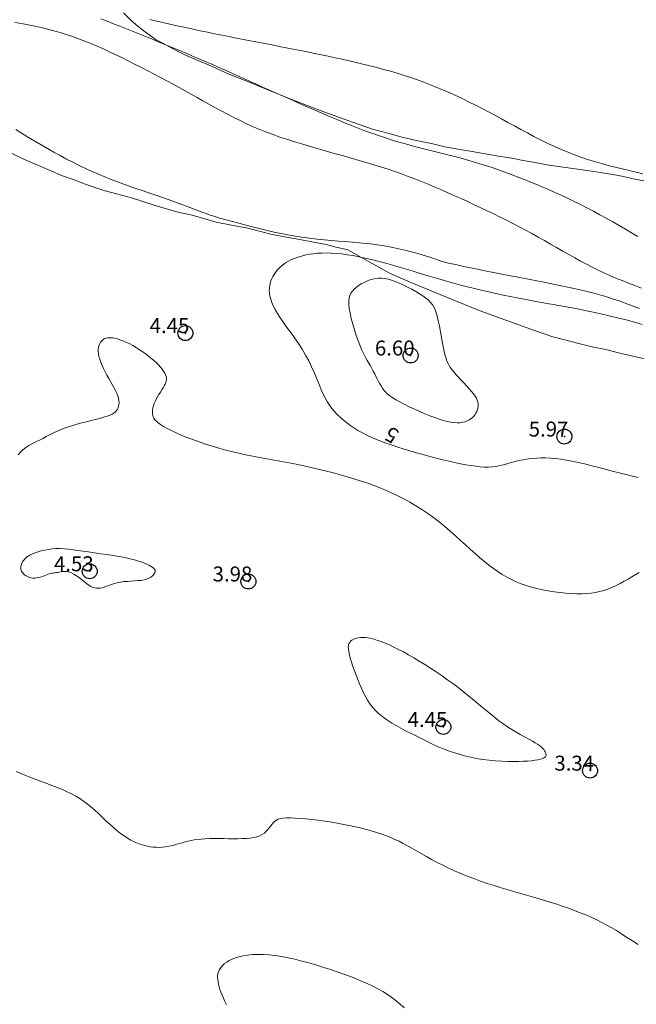
# Model space of a CAD drawing. Extents: x 299513 to 300763, y 1903899 to 1904709.
# Drawn here: x 300195 to 300236, y 1904108 to 1904174 of the extents above; entities that cross this region are included whole.
import ezdxf

# ---------------------------------------------------------------- set-up
doc = ezdxf.new("R2010")
doc.units = 0
doc.header["$MEASUREMENT"] = 0
doc.header["$PDMODE"] = 32
doc.header["$PDSIZE"] = -0.37
for name, color, linetype in [('1TODAS1K', 7, 'Continuous'), ('ARBOLES', 90, 'Continuous'), ('COTA FOTOGRAMETRICA', 10, 'Continuous'), ('CURVA INTERMEDIA', 17, 'Continuous'), ('CURVA MAESTRA', 17, 'Continuous')]:
    doc.layers.add(name, color=color, linetype=linetype)
doc.styles.add('WMF-Times New Roman0', font='TIMES.TTF')
doc.linetypes.add('ZIGZAG', pattern='A,0.00254,-5.08,[131,ltypeshp.shx,S=5.08,R=0,X=-5.08,Y=0],-10.16,[131,ltypeshp.shx,S=5.08,R=180,X=5.08,Y=0],-5.08', length=20.32254)

msp = doc.modelspace()

# ---------------------------------------------------------------- linework, layer by layer
at = {"layer": 'ARBOLES', "color": 3, "linetype": 'ZIGZAG', "lineweight": 9, "ltscale": 0.05}
for points in [[(300201.553, 1904174.293), (300202.034, 1904173.814), (300202.525, 1904173.37), (300203.108, 1904172.926), (300203.726, 1904172.501), (300204.169, 1904172.261), (300205.019, 1904171.802), (300205.602, 1904171.505), (300206.506, 1904171.1), (300207.218, 1904170.811), (300208.546, 1904170.229), (300209.886, 1904169.685), (300211.309, 1904169.108), (300212.615, 1904168.578), (300214.217, 1904167.956), (300215.601, 1904167.443), (300217.218, 1904166.858), (300218.183, 1904166.521), (300219.197, 1904166.252), (300220.239, 1904165.971), (300221.218, 1904165.737), (300222.215, 1904165.534), (300223.019, 1904165.35), (300224.014, 1904165.17), (300224.853, 1904165.02), (300225.715, 1904164.872), (300226.595, 1904164.717), (300227.486, 1904164.574), (300228.246, 1904164.418), (300229.048, 1904164.284), (300229.848, 1904164.133), (300230.621, 1904164.022), (300231.408, 1904163.92), (300232.064, 1904163.829), (300232.819, 1904163.714), (300233.407, 1904163.617), (300234.246, 1904163.494), (300234.957, 1904163.353), (300235.614, 1904163.212), (300236.314, 1904163.07)], [(300236.463, 1904151.151), (300235.59, 1904151.359), (300234.613, 1904151.583), (300233.767, 1904151.79), (300232.854, 1904151.981), (300231.966, 1904152.206), (300231.027, 1904152.453), (300230.229, 1904152.656), (300229.009, 1904153.059), (300227.101, 1904153.756), (300225.318, 1904154.412), (300222.745, 1904155.449), (300220.702, 1904156.308), (300219.316, 1904156.89), (300216.545, 1904158.46), (300215.666, 1904158.654), (300215.084, 1904158.811), (300214.23, 1904158.972), (300213.317, 1904159.152), (300212.441, 1904159.301), (300211.398, 1904159.509), (300209.845, 1904159.903), (300208.765, 1904160.115), (300207.727, 1904160.31), (300206.127, 1904160.773), (300205.163, 1904160.986), (300203.659, 1904161.432), (300202.072, 1904161.939), (300201.068, 1904162.202), (300200.153, 1904162.454), (300199.058, 1904162.827), (300198.24, 1904163.127), (300197.468, 1904163.407), (300196.652, 1904163.75), (300194.921, 1904164.504), (300194.057, 1904164.917)]]:
    msp.add_lwpolyline(points, dxfattribs=at)
at = {"layer": 'COTA FOTOGRAMETRICA'}
for p in [(300205.676, 1904152.894, 4.451), (300220.731, 1904151.399, 6.596), (300231.009, 1904145.983, 5.969), (300199.282, 1904136.983, 4.532), (300209.886, 1904136.299, 3.975), (300222.918, 1904126.58, 4.451), (300232.725, 1904123.662, 3.337)]:
    msp.add_point(p, dxfattribs=at)
at = {"layer": 'CURVA INTERMEDIA', "color": 17, "linetype": 'Continuous', "lineweight": 9}
for points, elevation in [([(300236.162, 1904155.903), (300235.719, 1904156.069), (300235.284, 1904156.236), (300234.859, 1904156.405), (300234.447, 1904156.575), (300234.044, 1904156.749), (300233.648, 1904156.927), (300233.258, 1904157.11), (300232.871, 1904157.3), (300232.483, 1904157.497), (300232.093, 1904157.703), (300231.699, 1904157.92), (300231.3, 1904158.144), (300230.897, 1904158.374), (300230.491, 1904158.609), (300230.081, 1904158.845), (300229.668, 1904159.082), (300229.253, 1904159.316), (300228.835, 1904159.547), (300228.416, 1904159.773), (300227.994, 1904159.996), (300227.57, 1904160.216), (300227.145, 1904160.432), (300226.716, 1904160.646), (300226.286, 1904160.857), (300225.854, 1904161.066), (300225.419, 1904161.272), (300224.983, 1904161.476), (300224.546, 1904161.678), (300224.107, 1904161.878), (300223.667, 1904162.075), (300223.226, 1904162.271), (300222.785, 1904162.464), (300222.343, 1904162.654), (300221.901, 1904162.84), (300221.458, 1904163.022), (300221.014, 1904163.199), (300220.569, 1904163.37), (300220.124, 1904163.534), (300219.678, 1904163.69), (300219.231, 1904163.84), (300218.784, 1904163.984), (300218.336, 1904164.123), (300217.887, 1904164.258), (300217.437, 1904164.39), (300216.987, 1904164.52), (300216.536, 1904164.649), (300216.084, 1904164.778), (300215.632, 1904164.906), (300215.179, 1904165.034), (300214.726, 1904165.164), (300214.271, 1904165.294), (300213.817, 1904165.427), (300213.362, 1904165.563), (300212.906, 1904165.702), (300212.452, 1904165.846), (300211.999, 1904165.997), (300211.547, 1904166.155), (300211.099, 1904166.322), (300210.653, 1904166.5), (300210.21, 1904166.688), (300209.772, 1904166.887), (300209.339, 1904167.093), (300208.91, 1904167.306), (300208.486, 1904167.524), (300208.069, 1904167.745), (300207.657, 1904167.967), (300207.252, 1904168.189), (300206.852, 1904168.411), (300206.455, 1904168.633), (300206.058, 1904168.855), (300205.66, 1904169.077), (300205.259, 1904169.3), (300204.853, 1904169.523), (300204.441, 1904169.746), (300204.023, 1904169.969), (300203.601, 1904170.192), (300203.175, 1904170.414), (300202.748, 1904170.634), (300202.319, 1904170.852), (300201.891, 1904171.066), (300201.465, 1904171.278), (300201.04, 1904171.485), (300200.617, 1904171.686), (300200.196, 1904171.881), (300199.777, 1904172.067), (300199.361, 1904172.245), (300198.948, 1904172.412), (300198.537, 1904172.568), (300198.128, 1904172.714), (300197.718, 1904172.849), (300197.307, 1904172.975), (300196.892, 1904173.093), (300196.472, 1904173.202), (300196.046, 1904173.305), (300195.612, 1904173.401), (300195.171, 1904173.491), (300194.724, 1904173.576), (300194.271, 1904173.655)], 3.024), ([(300200.033, 1904173.889), (300200.451, 1904173.731), (300200.875, 1904173.569), (300201.304, 1904173.402), (300201.741, 1904173.229), (300202.184, 1904173.052), (300202.63, 1904172.872), (300203.079, 1904172.689), (300203.528, 1904172.504), (300203.975, 1904172.32), (300204.418, 1904172.136), (300204.857, 1904171.953), (300205.292, 1904171.771), (300205.723, 1904171.59), (300206.152, 1904171.408), (300206.58, 1904171.226), (300207.007, 1904171.042), (300207.436, 1904170.856), (300207.866, 1904170.667), (300208.297, 1904170.477), (300208.728, 1904170.285), (300209.157, 1904170.092), (300209.585, 1904169.901), (300210.009, 1904169.71), (300210.428, 1904169.521), (300210.842, 1904169.335), (300211.253, 1904169.152), (300211.66, 1904168.97), (300212.067, 1904168.788), (300212.474, 1904168.608), (300212.883, 1904168.427), (300213.296, 1904168.245), (300213.713, 1904168.062), (300214.135, 1904167.877), (300214.562, 1904167.693), (300214.993, 1904167.507), (300215.43, 1904167.322), (300215.871, 1904167.138), (300216.318, 1904166.955), (300216.769, 1904166.773), (300217.223, 1904166.594), (300217.679, 1904166.42), (300218.136, 1904166.251), (300218.593, 1904166.089), (300219.047, 1904165.935), (300219.498, 1904165.791), (300219.944, 1904165.658), (300220.386, 1904165.533), (300220.826, 1904165.416), (300221.266, 1904165.303), (300221.706, 1904165.193), (300222.148, 1904165.084), (300222.594, 1904164.973), (300223.043, 1904164.859), (300223.496, 1904164.741)], 2.077), ([(300236.251, 1904163.54), (300235.794, 1904163.649), (300235.334, 1904163.757), (300234.872, 1904163.866), (300234.408, 1904163.978), (300233.944, 1904164.095), (300233.48, 1904164.219), (300233.017, 1904164.352), (300232.556, 1904164.496), (300232.099, 1904164.652), (300231.645, 1904164.82), (300231.193, 1904164.999), (300230.744, 1904165.189), (300230.298, 1904165.388), (300229.854, 1904165.597), (300229.412, 1904165.814), (300228.972, 1904166.038), (300228.534, 1904166.269), (300228.098, 1904166.503), (300227.663, 1904166.74), (300227.229, 1904166.977), (300226.797, 1904167.214), (300226.366, 1904167.448), (300225.935, 1904167.677), (300225.506, 1904167.902), (300225.077, 1904168.122), (300224.647, 1904168.336), (300224.218, 1904168.545), (300223.788, 1904168.747), (300223.358, 1904168.942), (300222.926, 1904169.131), (300222.493, 1904169.312), (300222.059, 1904169.487), (300221.621, 1904169.655), (300221.181, 1904169.815), (300220.738, 1904169.969), (300220.291, 1904170.115), (300219.841, 1904170.255), (300219.387, 1904170.388), (300218.929, 1904170.516), (300218.47, 1904170.638), (300218.009, 1904170.755), (300217.547, 1904170.868), (300217.084, 1904170.978), (300216.621, 1904171.085), (300216.158, 1904171.189), (300215.695, 1904171.291), (300215.231, 1904171.39), (300214.766, 1904171.488), (300214.3, 1904171.584), (300213.832, 1904171.679), (300213.362, 1904171.774), (300212.891, 1904171.867), (300212.418, 1904171.96), (300211.943, 1904172.053), (300211.468, 1904172.145), (300210.991, 1904172.237), (300210.513, 1904172.329), (300210.034, 1904172.422), (300209.554, 1904172.515), (300209.074, 1904172.609), (300208.593, 1904172.703), (300208.111, 1904172.799), (300207.629, 1904172.897), (300207.147, 1904172.996), (300206.663, 1904173.097), (300206.18, 1904173.2), (300205.698, 1904173.305), (300205.216, 1904173.411), (300204.735, 1904173.52), (300204.256, 1904173.629), (300203.78, 1904173.741), (300203.305, 1904173.853)], 1.065), ([(300194.35, 1904166.491), (300194.767, 1904166.229), (300195.186, 1904165.97), (300195.607, 1904165.715), (300196.029, 1904165.466), (300196.453, 1904165.222), (300196.878, 1904164.984), (300197.304, 1904164.752), (300197.731, 1904164.527), (300198.158, 1904164.309), (300198.585, 1904164.099), (300199.012, 1904163.895), (300199.439, 1904163.7), (300199.866, 1904163.512), (300200.293, 1904163.332), (300200.719, 1904163.16), (300201.145, 1904162.995), (300201.57, 1904162.838), (300201.996, 1904162.686), (300202.422, 1904162.539), (300202.85, 1904162.394), (300203.279, 1904162.249), (300203.711, 1904162.103), (300204.146, 1904161.953), (300204.583, 1904161.799), (300205.015, 1904161.644), (300205.432, 1904161.491), (300205.826, 1904161.344), (300206.188, 1904161.209), (300206.508, 1904161.087), (300206.777, 1904160.984), (300206.993, 1904160.902), (300207.171, 1904160.835), (300207.336, 1904160.777), (300207.509, 1904160.72), (300207.713, 1904160.658), (300207.972, 1904160.583), (300208.308, 1904160.488), (300208.737, 1904160.37), (300209.246, 1904160.232), (300209.816, 1904160.082), (300210.427, 1904159.926), (300211.059, 1904159.772), (300211.693, 1904159.628), (300212.309, 1904159.499), (300212.892, 1904159.391), (300213.443, 1904159.304), (300213.967, 1904159.233), (300214.47, 1904159.175), (300214.958, 1904159.127), (300215.435, 1904159.086), (300215.906, 1904159.048), (300216.378, 1904159.01), (300216.847, 1904158.97), (300217.314, 1904158.928), (300217.776, 1904158.881), (300218.231, 1904158.829), (300218.678, 1904158.769), (300219.115, 1904158.7), (300219.54, 1904158.622), (300219.949, 1904158.536), (300220.34, 1904158.445), (300220.707, 1904158.352), (300221.048, 1904158.26), (300221.36, 1904158.171), (300221.637, 1904158.088), (300221.879, 1904158.013), (300222.086, 1904157.947), (300222.261, 1904157.889), (300222.407, 1904157.84), (300222.527, 1904157.797), (300222.848, 1904157.679), (300223.272, 1904157.579), (300223.481, 1904157.531), (300223.749, 1904157.469), (300224.086, 1904157.394), (300224.497, 1904157.305), (300224.993, 1904157.201), (300225.579, 1904157.082), (300226.264, 1904156.946), (300227.051, 1904156.795), (300227.914, 1904156.631), (300228.825, 1904156.456), (300229.753, 1904156.274), (300230.67, 1904156.087), (300231.545, 1904155.9), (300232.348, 1904155.715), (300233.057, 1904155.535), (300233.68, 1904155.359), (300234.232, 1904155.188), (300234.728, 1904155.02), (300235.182, 1904154.857), (300235.61, 1904154.696), (300236.026, 1904154.537)], 4.056), ([(300223.496, 1904164.741), (300223.95, 1904164.619), (300224.403, 1904164.494), (300224.853, 1904164.364), (300225.3, 1904164.231), (300225.74, 1904164.093), (300226.174, 1904163.951), (300226.601, 1904163.806), (300227.023, 1904163.656), (300227.441, 1904163.501), (300227.857, 1904163.343), (300228.272, 1904163.18), (300228.688, 1904163.013), (300229.105, 1904162.842), (300229.524, 1904162.666), (300229.945, 1904162.485), (300230.368, 1904162.298), (300230.793, 1904162.105), (300231.221, 1904161.905), (300231.65, 1904161.698), (300232.081, 1904161.484), (300232.513, 1904161.263), (300232.946, 1904161.036), (300233.378, 1904160.804), (300233.808, 1904160.567), (300234.237, 1904160.327), (300234.662, 1904160.084), (300235.083, 1904159.839), (300235.501, 1904159.593), (300235.918, 1904159.348)], 2.077), ([(300222.024, 1904147.367), (300221.686, 1904147.504), (300221.336, 1904147.654), (300220.983, 1904147.812), (300220.636, 1904147.975), (300220.306, 1904148.138), (300220.003, 1904148.297), (300219.734, 1904148.448), (300219.509, 1904148.588), (300219.323, 1904148.719), (300219.17, 1904148.845), (300219.043, 1904148.969), (300218.936, 1904149.094), (300218.842, 1904149.224), (300218.756, 1904149.362), (300218.672, 1904149.51), (300218.588, 1904149.668), (300218.503, 1904149.833), (300218.417, 1904150.004), (300218.328, 1904150.178), (300218.237, 1904150.353), (300218.141, 1904150.527), (300218.041, 1904150.701), (300217.937, 1904150.878), (300217.828, 1904151.065), (300217.715, 1904151.269), (300217.597, 1904151.496), (300217.476, 1904151.752), (300217.351, 1904152.045), (300217.222, 1904152.377), (300217.094, 1904152.739), (300216.972, 1904153.118), (300216.859, 1904153.501), (300216.761, 1904153.875), (300216.681, 1904154.227), (300216.624, 1904154.544), (300216.595, 1904154.818), (300216.593, 1904155.05), (300216.616, 1904155.247), (300216.665, 1904155.417), (300216.739, 1904155.566), (300216.836, 1904155.7), (300216.956, 1904155.826), (300217.097, 1904155.949), (300217.257, 1904156.068), (300217.432, 1904156.18), (300217.617, 1904156.282), (300217.811, 1904156.372), (300218.008, 1904156.447), (300218.206, 1904156.505), (300218.402, 1904156.542), (300218.598, 1904156.56), (300218.798, 1904156.556), (300219.004, 1904156.533), (300219.22, 1904156.489), (300219.45, 1904156.424), (300219.696, 1904156.338), (300219.961, 1904156.233), (300220.238, 1904156.111), (300220.521, 1904155.975), (300220.801, 1904155.831), (300221.072, 1904155.681), (300221.326, 1904155.529), (300221.557, 1904155.379), (300221.758, 1904155.234), (300221.931, 1904155.086), (300222.08, 1904154.929), (300222.208, 1904154.754), (300222.319, 1904154.554), (300222.415, 1904154.32), (300222.501, 1904154.044), (300222.579, 1904153.723), (300222.652, 1904153.367), (300222.721, 1904152.99), (300222.788, 1904152.605), (300222.856, 1904152.227), (300222.925, 1904151.87), (300222.997, 1904151.547), (300223.074, 1904151.268), (300223.159, 1904151.03), (300223.253, 1904150.822), (300223.358, 1904150.637), (300223.476, 1904150.465), (300223.609, 1904150.298), (300223.759, 1904150.128), (300223.926, 1904149.947), (300224.105, 1904149.758), (300224.289, 1904149.565), (300224.471, 1904149.371), (300224.645, 1904149.183), (300224.803, 1904149.003), (300224.939, 1904148.836), (300225.048, 1904148.684), (300225.129, 1904148.548), (300225.188, 1904148.422), (300225.225, 1904148.306), (300225.244, 1904148.196), (300225.248, 1904148.089), (300225.24, 1904147.983), (300225.221, 1904147.875), (300225.192, 1904147.767), (300225.152, 1904147.659), (300225.1, 1904147.553), (300225.036, 1904147.45), (300224.959, 1904147.352), (300224.869, 1904147.259), (300224.764, 1904147.173), (300224.646, 1904147.096), (300224.513, 1904147.029), (300224.366, 1904146.975), (300224.204, 1904146.934), (300224.027, 1904146.909), (300223.836, 1904146.902), (300223.63, 1904146.913), (300223.408, 1904146.943), (300223.17, 1904146.992), (300222.913, 1904147.059), (300222.637, 1904147.144), (300222.341, 1904147.247), (300222.024, 1904147.367)], 6.05), ([(300236.011, 1904136.891), (300235.773, 1904136.757), (300235.525, 1904136.614), (300235.268, 1904136.466), (300235.003, 1904136.317), (300234.734, 1904136.172), (300234.46, 1904136.034), (300234.186, 1904135.906), (300233.911, 1904135.794), (300233.638, 1904135.701), (300233.364, 1904135.625), (300233.085, 1904135.567), (300232.797, 1904135.525), (300232.496, 1904135.498), (300232.18, 1904135.485), (300231.843, 1904135.485), (300231.485, 1904135.497), (300231.109, 1904135.522), (300230.721, 1904135.558), (300230.327, 1904135.606), (300229.932, 1904135.667), (300229.542, 1904135.739), (300229.163, 1904135.822), (300228.799, 1904135.918), (300228.45, 1904136.025), (300228.114, 1904136.146), (300227.788, 1904136.28), (300227.472, 1904136.428), (300227.163, 1904136.591), (300226.859, 1904136.769), (300226.559, 1904136.963), (300226.26, 1904137.172), (300225.961, 1904137.397), (300225.66, 1904137.637), (300225.356, 1904137.891), (300225.046, 1904138.16), (300224.728, 1904138.443), (300224.402, 1904138.739), (300224.067, 1904139.044), (300223.723, 1904139.355), (300223.37, 1904139.667), (300223.009, 1904139.977), (300222.64, 1904140.279), (300222.263, 1904140.571), (300221.878, 1904140.848), (300221.487, 1904141.111), (300221.089, 1904141.359), (300220.687, 1904141.593), (300220.281, 1904141.814), (300219.872, 1904142.021), (300219.461, 1904142.216), (300219.049, 1904142.398), (300218.634, 1904142.569), (300218.217, 1904142.73), (300217.795, 1904142.882), (300217.367, 1904143.027), (300216.933, 1904143.165), (300216.49, 1904143.298), (300216.039, 1904143.428), (300215.579, 1904143.553), (300215.112, 1904143.674), (300214.64, 1904143.791), (300214.163, 1904143.902), (300213.682, 1904144.008), (300213.199, 1904144.108), (300212.715, 1904144.203), (300212.23, 1904144.293), (300211.745, 1904144.382), (300211.26, 1904144.47), (300210.775, 1904144.559), (300210.292, 1904144.652), (300209.81, 1904144.75), (300209.331, 1904144.855), (300208.855, 1904144.967), (300208.385, 1904145.085), (300207.922, 1904145.211), (300207.467, 1904145.343), (300207.024, 1904145.481), (300206.593, 1904145.626), (300206.177, 1904145.776), (300205.78, 1904145.931), (300205.405, 1904146.086), (300205.057, 1904146.239), (300204.74, 1904146.389), (300204.46, 1904146.531), (300204.219, 1904146.664), (300204.021, 1904146.785), (300203.862, 1904146.897), (300203.738, 1904147.003), (300203.645, 1904147.104), (300203.577, 1904147.205), (300203.53, 1904147.307), (300203.5, 1904147.413), (300203.482, 1904147.526), (300203.477, 1904147.646), (300203.484, 1904147.773), (300203.505, 1904147.905), (300203.539, 1904148.043), (300203.588, 1904148.187), (300203.651, 1904148.336), (300203.729, 1904148.489), (300203.818, 1904148.645), (300203.913, 1904148.8), (300204.01, 1904148.953), (300204.104, 1904149.101), (300204.191, 1904149.242), (300204.267, 1904149.372), (300204.328, 1904149.492), (300204.372, 1904149.602), (300204.4, 1904149.705), (300204.412, 1904149.805), (300204.408, 1904149.904), (300204.387, 1904150.006), (300204.351, 1904150.113), (300204.297, 1904150.228), (300204.225, 1904150.351), (300204.135, 1904150.482), (300204.024, 1904150.621), (300203.892, 1904150.767), (300203.736, 1904150.922), (300203.557, 1904151.083), (300203.353, 1904151.252), (300203.13, 1904151.423), (300202.893, 1904151.594), (300202.647, 1904151.76), (300202.4, 1904151.918), (300202.156, 1904152.062), (300201.921, 1904152.19), (300201.701, 1904152.297), (300201.496, 1904152.385), (300201.306, 1904152.455), (300201.13, 1904152.509), (300200.969, 1904152.547), (300200.822, 1904152.572), (300200.689, 1904152.586), (300200.57, 1904152.588), (300200.464, 1904152.58), (300200.368, 1904152.56), (300200.282, 1904152.529), (300200.205, 1904152.487), (300200.134, 1904152.432), (300200.068, 1904152.365), (300200.007, 1904152.285), (300199.953, 1904152.192), (300199.907, 1904152.086), (300199.873, 1904151.966), (300199.853, 1904151.831), (300199.85, 1904151.682), (300199.865, 1904151.519), (300199.902, 1904151.34), (300199.958, 1904151.149), (300200.03, 1904150.947), (300200.116, 1904150.738), (300200.215, 1904150.523), (300200.322, 1904150.306), (300200.436, 1904150.088), (300200.555, 1904149.872), (300200.674, 1904149.66), (300200.791, 1904149.452), (300200.9, 1904149.252), (300201, 1904149.059), (300201.086, 1904148.876), (300201.154, 1904148.704), (300201.203, 1904148.545), (300201.231, 1904148.397), (300201.242, 1904148.261), (300201.237, 1904148.135), (300201.216, 1904148.019), (300201.182, 1904147.912), (300201.136, 1904147.814), (300201.079, 1904147.724), (300201.006, 1904147.64), (300200.912, 1904147.561), (300200.793, 1904147.486), (300200.642, 1904147.413), (300200.455, 1904147.341), (300200.226, 1904147.268), (300199.953, 1904147.194), (300199.643, 1904147.117), (300199.305, 1904147.035), (300198.949, 1904146.947), (300198.584, 1904146.852), (300198.22, 1904146.749), (300197.865, 1904146.636), (300197.529, 1904146.514), (300197.213, 1904146.384), (300196.916, 1904146.251), (300196.64, 1904146.117), (300196.382, 1904145.987), (300196.145, 1904145.864), (300195.928, 1904145.751), (300195.73, 1904145.652), (300195.55, 1904145.561), (300195.382, 1904145.475), (300195.226, 1904145.387), (300195.076, 1904145.293), (300194.931, 1904145.187), (300194.787, 1904145.064), (300194.642, 1904144.922), (300194.494, 1904144.763)], 4.056), ([(300198.06, 1904136.875), (300198.226, 1904136.79), (300198.397, 1904136.681), (300198.57, 1904136.556), (300198.743, 1904136.423), (300198.911, 1904136.29), (300199.073, 1904136.166), (300199.225, 1904136.057), (300199.365, 1904135.972), (300199.495, 1904135.909), (300199.618, 1904135.868), (300199.738, 1904135.847), (300199.858, 1904135.844), (300199.982, 1904135.858), (300200.112, 1904135.887), (300200.252, 1904135.93), (300200.402, 1904135.983), (300200.564, 1904136.043), (300200.738, 1904136.104), (300200.924, 1904136.163), (300201.124, 1904136.216), (300201.338, 1904136.259), (300201.566, 1904136.29), (300201.803, 1904136.31), (300202.043, 1904136.325), (300202.28, 1904136.339), (300202.51, 1904136.355), (300202.725, 1904136.377), (300202.92, 1904136.411), (300203.09, 1904136.458), (300203.236, 1904136.517), (300203.359, 1904136.585), (300203.459, 1904136.658), (300203.538, 1904136.734), (300203.597, 1904136.809), (300203.638, 1904136.88), (300203.661, 1904136.945), (300203.666, 1904137.005), (300203.652, 1904137.061), (300203.62, 1904137.117), (300203.567, 1904137.172), (300203.495, 1904137.231), (300203.402, 1904137.293), (300203.287, 1904137.361), (300203.148, 1904137.433), (300202.981, 1904137.509), (300202.784, 1904137.587), (300202.553, 1904137.666), (300202.286, 1904137.744), (300201.978, 1904137.82), (300201.63, 1904137.893), (300201.248, 1904137.963), (300200.844, 1904138.03), (300200.428, 1904138.094), (300200.009, 1904138.155), (300199.599, 1904138.214), (300199.206, 1904138.271), (300198.84, 1904138.325), (300198.498, 1904138.376), (300198.178, 1904138.42), (300197.877, 1904138.456), (300197.589, 1904138.482), (300197.313, 1904138.495), (300197.045, 1904138.495), (300196.782, 1904138.478), (300196.526, 1904138.447), (300196.281, 1904138.403), (300196.048, 1904138.349), (300195.831, 1904138.287), (300195.634, 1904138.218), (300195.458, 1904138.145), (300195.305, 1904138.07), (300195.176, 1904137.992), (300195.066, 1904137.914), (300194.975, 1904137.836), (300194.9, 1904137.758), (300194.838, 1904137.682), (300194.788, 1904137.607), (300194.748, 1904137.534), (300194.717, 1904137.464), (300194.695, 1904137.395), (300194.682, 1904137.328), (300194.676, 1904137.261), (300194.679, 1904137.195), (300194.688, 1904137.129), (300194.705, 1904137.063), (300194.73, 1904136.998), (300194.763, 1904136.933), (300194.805, 1904136.87), (300194.857, 1904136.81), (300194.918, 1904136.753), (300194.99, 1904136.7), (300195.073, 1904136.651), (300195.165, 1904136.609), (300195.267, 1904136.574), (300195.375, 1904136.548), (300195.491, 1904136.532), (300195.611, 1904136.529), (300195.735, 1904136.538), (300195.862, 1904136.561), (300195.99, 1904136.596), (300196.116, 1904136.638), (300196.239, 1904136.683), (300196.357, 1904136.729), (300196.468, 1904136.772), (300196.569, 1904136.807), (300196.661, 1904136.833), (300196.744, 1904136.851), (300196.823, 1904136.863), (300196.9, 1904136.872), (300196.978, 1904136.881), (300197.061, 1904136.891), (300197.151, 1904136.905), (300197.252, 1904136.925), (300197.362, 1904136.946), (300197.483, 1904136.962), (300197.613, 1904136.969), (300197.753, 1904136.961), (300197.902, 1904136.931), (300198.06, 1904136.875)], 4.096), ([(300221.545, 1904125.763), (300221.297, 1904125.885), (300221.016, 1904126.023), (300220.714, 1904126.173), (300220.398, 1904126.332), (300220.081, 1904126.498), (300219.772, 1904126.667), (300219.481, 1904126.838), (300219.216, 1904127.007), (300218.977, 1904127.175), (300218.762, 1904127.342), (300218.568, 1904127.51), (300218.394, 1904127.678), (300218.237, 1904127.848), (300218.096, 1904128.02), (300217.967, 1904128.195), (300217.848, 1904128.376), (300217.737, 1904128.565), (300217.63, 1904128.766), (300217.527, 1904128.982), (300217.423, 1904129.215), (300217.316, 1904129.468), (300217.204, 1904129.743), (300217.092, 1904130.033), (300216.981, 1904130.329), (300216.876, 1904130.623), (300216.782, 1904130.907), (300216.7, 1904131.171), (300216.637, 1904131.408), (300216.594, 1904131.612), (300216.571, 1904131.783), (300216.567, 1904131.927), (300216.581, 1904132.046), (300216.612, 1904132.147), (300216.659, 1904132.231), (300216.72, 1904132.305), (300216.795, 1904132.37), (300216.884, 1904132.427), (300216.987, 1904132.474), (300217.103, 1904132.512), (300217.232, 1904132.54), (300217.375, 1904132.556), (300217.532, 1904132.559), (300217.702, 1904132.55), (300217.886, 1904132.527), (300218.084, 1904132.49), (300218.298, 1904132.437), (300218.527, 1904132.368), (300218.773, 1904132.283), (300219.035, 1904132.18), (300219.314, 1904132.059), (300219.609, 1904131.921), (300219.92, 1904131.766), (300220.246, 1904131.594), (300220.585, 1904131.407), (300220.936, 1904131.204), (300221.299, 1904130.986), (300221.673, 1904130.754), (300222.055, 1904130.51), (300222.443, 1904130.253), (300222.833, 1904129.987), (300223.223, 1904129.712), (300223.61, 1904129.429), (300223.992, 1904129.14), (300224.366, 1904128.846), (300224.73, 1904128.552), (300225.083, 1904128.261), (300225.423, 1904127.977), (300225.75, 1904127.705), (300226.061, 1904127.449), (300226.355, 1904127.213), (300226.632, 1904127), (300226.893, 1904126.808), (300227.14, 1904126.634), (300227.377, 1904126.477), (300227.604, 1904126.333), (300227.826, 1904126.201), (300228.044, 1904126.076), (300228.26, 1904125.957), (300228.471, 1904125.844), (300228.674, 1904125.735), (300228.866, 1904125.631), (300229.044, 1904125.531), (300229.204, 1904125.434), (300229.343, 1904125.339), (300229.459, 1904125.248), (300229.553, 1904125.16), (300229.627, 1904125.075), (300229.684, 1904124.994), (300229.727, 1904124.918), (300229.756, 1904124.847), (300229.775, 1904124.782), (300229.784, 1904124.723), (300229.783, 1904124.669), (300229.768, 1904124.62), (300229.735, 1904124.575), (300229.684, 1904124.533), (300229.609, 1904124.494), (300229.51, 1904124.456), (300229.382, 1904124.42), (300229.226, 1904124.385), (300229.039, 1904124.353), (300228.82, 1904124.325), (300228.569, 1904124.302), (300228.285, 1904124.285), (300227.965, 1904124.275), (300227.612, 1904124.272), (300227.23, 1904124.279), (300226.826, 1904124.295), (300226.407, 1904124.322), (300225.981, 1904124.362), (300225.554, 1904124.415), (300225.134, 1904124.482), (300224.726, 1904124.564), (300224.336, 1904124.657), (300223.967, 1904124.759), (300223.624, 1904124.864), (300223.31, 1904124.97), (300223.029, 1904125.072), (300222.785, 1904125.167), (300222.58, 1904125.252), (300222.405, 1904125.33), (300222.246, 1904125.406), (300222.093, 1904125.483), (300221.933, 1904125.565), (300221.754, 1904125.657), (300221.545, 1904125.763)], 4.096), ([(300194.367, 1904123.612), (300194.645, 1904123.485), (300194.949, 1904123.358), (300195.281, 1904123.227), (300195.635, 1904123.093), (300196.003, 1904122.957), (300196.378, 1904122.818), (300196.75, 1904122.677), (300197.111, 1904122.536), (300197.455, 1904122.394), (300197.774, 1904122.251), (300198.07, 1904122.105), (300198.349, 1904121.954), (300198.614, 1904121.795), (300198.869, 1904121.625), (300199.118, 1904121.441), (300199.366, 1904121.241), (300199.616, 1904121.024), (300199.867, 1904120.794), (300200.119, 1904120.556), (300200.371, 1904120.317), (300200.621, 1904120.083), (300200.868, 1904119.859), (300201.112, 1904119.651), (300201.35, 1904119.464), (300201.584, 1904119.298), (300201.814, 1904119.152), (300202.039, 1904119.024), (300202.261, 1904118.913), (300202.479, 1904118.818), (300202.693, 1904118.738), (300202.905, 1904118.672), (300203.113, 1904118.619), (300203.319, 1904118.58), (300203.523, 1904118.553), (300203.724, 1904118.539), (300203.924, 1904118.537), (300204.122, 1904118.548), (300204.319, 1904118.57), (300204.514, 1904118.602), (300204.709, 1904118.642), (300204.903, 1904118.689), (300205.095, 1904118.739), (300205.287, 1904118.792), (300205.477, 1904118.845), (300205.668, 1904118.897), (300205.861, 1904118.946), (300206.061, 1904118.991), (300206.271, 1904119.031), (300206.495, 1904119.065), (300206.737, 1904119.092), (300207, 1904119.111), (300207.286, 1904119.121), (300207.591, 1904119.124), (300207.908, 1904119.122), (300208.233, 1904119.118), (300208.559, 1904119.114), (300208.879, 1904119.111), (300209.188, 1904119.112), (300209.48, 1904119.119), (300209.754, 1904119.135), (300210.009, 1904119.16), (300210.244, 1904119.197), (300210.457, 1904119.247), (300210.648, 1904119.312), (300210.815, 1904119.394), (300210.959, 1904119.494), (300211.083, 1904119.607), (300211.192, 1904119.728), (300211.289, 1904119.853), (300211.379, 1904119.977), (300211.467, 1904120.093), (300211.557, 1904120.198), (300211.653, 1904120.286), (300211.761, 1904120.359), (300211.888, 1904120.416), (300212.038, 1904120.458), (300212.218, 1904120.486), (300212.435, 1904120.501), (300212.693, 1904120.504), (300212.996, 1904120.495), (300213.341, 1904120.474), (300213.721, 1904120.442), (300214.13, 1904120.4), (300214.561, 1904120.348), (300215.007, 1904120.286), (300215.463, 1904120.214), (300215.922, 1904120.134), (300216.38, 1904120.046), (300216.83, 1904119.952), (300217.268, 1904119.852), (300217.688, 1904119.749), (300218.086, 1904119.642), (300218.457, 1904119.533), (300218.796, 1904119.423), (300219.11, 1904119.311), (300219.404, 1904119.195), (300219.685, 1904119.072), (300219.96, 1904118.941), (300220.236, 1904118.8), (300220.518, 1904118.647), (300220.814, 1904118.481), (300221.123, 1904118.303), (300221.446, 1904118.117), (300221.783, 1904117.926), (300222.133, 1904117.73), (300222.498, 1904117.535), (300222.876, 1904117.341), (300223.268, 1904117.151), (300223.673, 1904116.966), (300224.089, 1904116.787), (300224.516, 1904116.614), (300224.953, 1904116.446), (300225.398, 1904116.285), (300225.85, 1904116.131), (300226.309, 1904115.984), (300226.772, 1904115.843), (300227.239, 1904115.706), (300227.706, 1904115.572), (300228.173, 1904115.44), (300228.638, 1904115.307), (300229.099, 1904115.173), (300229.553, 1904115.037), (300230.001, 1904114.897), (300230.439, 1904114.756)], 3.084), ([(300230.439, 1904114.756), (300230.866, 1904114.612)], 3.084), ([(300230.866, 1904114.612), (300231.281, 1904114.466), (300231.682, 1904114.318), (300232.067, 1904114.169), (300232.435, 1904114.019), (300232.789, 1904113.865), (300233.134, 1904113.706), (300233.471, 1904113.539), (300233.806, 1904113.362), (300234.142, 1904113.174), (300234.482, 1904112.971), (300234.829, 1904112.753), (300235.186, 1904112.522), (300235.551, 1904112.282), (300235.927, 1904112.037)], 3.084), ([(300220.292, 1904107.812), (300220.036, 1904108.056), (300219.765, 1904108.288), (300219.48, 1904108.507), (300219.183, 1904108.712), (300218.87, 1904108.905), (300218.542, 1904109.089), (300218.197, 1904109.266), (300217.835, 1904109.436), (300217.454, 1904109.603), (300217.053, 1904109.767), (300216.636, 1904109.929), (300216.204, 1904110.088), (300215.761, 1904110.243), (300215.308, 1904110.394), (300214.849, 1904110.54), (300214.385, 1904110.681), (300213.92, 1904110.815), (300213.457, 1904110.942), (300212.998, 1904111.057), (300212.547, 1904111.159), (300212.106, 1904111.244), (300211.679, 1904111.312), (300211.269, 1904111.358), (300210.878, 1904111.382), (300210.508, 1904111.384), (300210.161, 1904111.367), (300209.837, 1904111.332), (300209.538, 1904111.283), (300209.265, 1904111.22), (300209.019, 1904111.145), (300208.801, 1904111.062), (300208.611, 1904110.971), (300208.445, 1904110.873), (300208.303, 1904110.769), (300208.183, 1904110.662), (300208.083, 1904110.551), (300208.001, 1904110.439), (300207.936, 1904110.326), (300207.887, 1904110.211), (300207.853, 1904110.092), (300207.834, 1904109.968), (300207.829, 1904109.838), (300207.837, 1904109.7), (300207.858, 1904109.553), (300207.891, 1904109.395), (300207.935, 1904109.227), (300207.991, 1904109.049), (300208.058, 1904108.861), (300208.136, 1904108.664), (300208.224, 1904108.459), (300208.323, 1904108.246), (300208.431, 1904108.025)], 3.084)]:
    msp.add_lwpolyline(points, dxfattribs=dict(at, elevation=elevation))
at = {"layer": 'CURVA MAESTRA', "color": 17, "linetype": 'Continuous', "lineweight": 13, "elevation": 5.038}
for points in [[(300235.932, 1904143.244), (300235.478, 1904143.353), (300235.024, 1904143.466), (300234.57, 1904143.582), (300234.116, 1904143.702), (300233.664, 1904143.823), (300233.216, 1904143.942), (300232.776, 1904144.056), (300232.346, 1904144.163), (300231.928, 1904144.26), (300231.525, 1904144.345), (300231.139, 1904144.414), (300230.769, 1904144.469), (300230.416, 1904144.51), (300230.079, 1904144.537), (300229.756, 1904144.551), (300229.449, 1904144.553), (300229.156, 1904144.543), (300228.877, 1904144.522), (300228.611, 1904144.49), (300228.357, 1904144.451), (300228.114, 1904144.405), (300227.881, 1904144.353), (300227.658, 1904144.298), (300227.444, 1904144.24), (300227.237, 1904144.181), (300227.033, 1904144.124), (300226.83, 1904144.071), (300226.622, 1904144.024), (300226.406, 1904143.986), (300226.178, 1904143.959), (300225.934, 1904143.946), (300225.671, 1904143.949), (300225.388, 1904143.966), (300225.086, 1904143.998), (300224.764, 1904144.044), (300224.423, 1904144.101), (300224.063, 1904144.17), (300223.683, 1904144.25), (300223.286, 1904144.34), (300222.873, 1904144.438), (300222.447, 1904144.545), (300222.012, 1904144.659), (300221.57, 1904144.779), (300221.125, 1904144.905), (300220.68, 1904145.035), (300220.238, 1904145.17), (300219.802, 1904145.308), (300219.376, 1904145.451), (300218.963, 1904145.597), (300218.567, 1904145.748), (300218.191, 1904145.903), (300217.838, 1904146.062), (300217.512, 1904146.226), (300217.211, 1904146.393), (300216.933, 1904146.565), (300216.676, 1904146.739), (300216.439, 1904146.917), (300216.219, 1904147.098), (300216.014, 1904147.281), (300215.823, 1904147.468), (300215.645, 1904147.66), (300215.476, 1904147.863), (300215.316, 1904148.081), (300215.164, 1904148.317), (300215.017, 1904148.576), (300214.874, 1904148.862), (300214.733, 1904149.177), (300214.591, 1904149.518), (300214.443, 1904149.88), (300214.285, 1904150.257), (300214.114, 1904150.645), (300213.926, 1904151.038), (300213.716, 1904151.431), (300213.483, 1904151.82), (300213.233, 1904152.202), (300212.975, 1904152.574), (300212.715, 1904152.933), (300212.463, 1904153.278), (300212.226, 1904153.605), (300212.014, 1904153.912), (300211.831, 1904154.198), (300211.679, 1904154.463), (300211.554, 1904154.71), (300211.456, 1904154.941), (300211.382, 1904155.157), (300211.33, 1904155.36), (300211.299, 1904155.553), (300211.287, 1904155.737), (300211.291, 1904155.913), (300211.311, 1904156.081), (300211.346, 1904156.242), (300211.394, 1904156.396), (300211.454, 1904156.543), (300211.524, 1904156.684), (300211.604, 1904156.82), (300211.692, 1904156.949), (300211.79, 1904157.074), (300211.897, 1904157.192), (300212.012, 1904157.305), (300212.136, 1904157.412), (300212.269, 1904157.513), (300212.412, 1904157.609), (300212.563, 1904157.699), (300212.725, 1904157.784), (300212.899, 1904157.862), (300213.085, 1904157.935), (300213.284, 1904158.001), (300213.498, 1904158.061), (300213.726, 1904158.115), (300213.97, 1904158.161), (300214.229, 1904158.199), (300214.504, 1904158.227), (300214.795, 1904158.244), (300215.101, 1904158.249), (300215.425, 1904158.24), (300215.765, 1904158.218), (300216.12, 1904158.182), (300216.491, 1904158.133), (300216.877, 1904158.071), (300217.276, 1904157.996), (300217.688, 1904157.909), (300218.113, 1904157.81), (300218.549, 1904157.7), (300218.994, 1904157.581), (300219.447, 1904157.454), (300219.906, 1904157.321), (300220.368, 1904157.184), (300220.831, 1904157.045), (300221.294, 1904156.905), (300221.755, 1904156.766), (300222.214, 1904156.629), (300222.672, 1904156.494), (300223.131, 1904156.362), (300223.592, 1904156.233), (300224.056, 1904156.107), (300224.524, 1904155.985), (300224.997, 1904155.868), (300225.474, 1904155.755), (300225.952, 1904155.646), (300226.431, 1904155.541), (300226.909, 1904155.439), (300227.385, 1904155.342), (300227.856, 1904155.248), (300228.322, 1904155.158)], [(300228.322, 1904155.158), (300228.774, 1904155.073), (300229.205, 1904154.993), (300229.609, 1904154.919), (300229.978, 1904154.853), (300230.304, 1904154.796), (300230.579, 1904154.748), (300230.802, 1904154.71), (300230.988, 1904154.678), (300231.158, 1904154.648), (300231.332, 1904154.617), (300231.531, 1904154.58), (300231.775, 1904154.532), (300232.085, 1904154.469), (300232.476, 1904154.389), (300232.936, 1904154.293), (300233.448, 1904154.181), (300233.997, 1904154.056), (300234.563, 1904153.921), (300235.132, 1904153.776), (300235.684, 1904153.625), (300236.208, 1904153.468)]]:
    msp.add_lwpolyline(points, dxfattribs=at)

# ---------------------------------------------------------------- texts
at = {"layer": '1TODAS1K', "style": 'WMF-Times New Roman0'}
for s, p in [('4.45', (300203.291, 1904152.894)), ('6.60', (300218.346, 1904151.399)), ('5.97', (300228.624, 1904145.983)), ('4.53', (300196.897, 1904136.983)), ('3.98', (300207.501, 1904136.299)), ('4.45', (300220.533, 1904126.58)), ('3.34', (300230.34, 1904123.662))]:
    msp.add_text(s, height=1, dxfattribs=at).set_placement(p)
msp.add_text('5', height=1, rotation=152.314, dxfattribs=at).set_placement((300220.034, 1904146.351))

doc.saveas('drawing.dxf')
